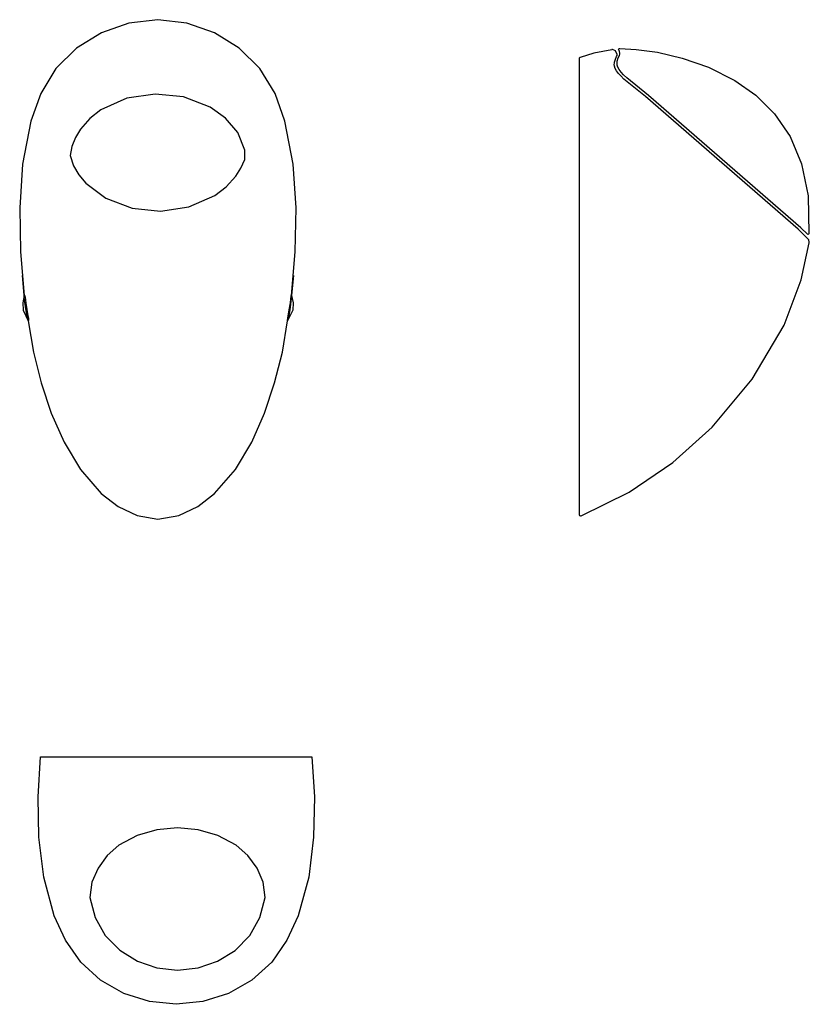
# Model space of a CAD drawing. Units: millimetres. Extents: x -16177 to 12033, y -17183 to 17978.
import ezdxf

# ---------------------------------------------------------------- set-up
doc = ezdxf.new("R2010")
doc.units = ezdxf.units.MM

msp = doc.modelspace()

# ---------------------------------------------------------------- linework, layer by layer
at = {"color": 7, "linetype": 'Continuous'}
for p, q in [((5238, 16876), (5229, 16889)), ((5250, 16953), (5266, 16952)), ((3805, 16579), (3805, 312)), ((6183, 15231), (5411, 15859)), ((6282, 15275), (5510, 15903)), ((11636, 10501), (6183, 15231)), ((11734, 10544), (6282, 15275)), ((11974, 10163), (11636, 10501)), ((11964, 10314), (11734, 10544)), ((12010, 10341), (12011, 10342)), ((-16013, 8131), (-16079, 8839)), ((-6400, 8839), (-6465, 8131)), ((-15997, 8133), (-16013, 8131)), ((-6486, 8122), (-6481, 8133)), ((-6481, 8133), (-6465, 8131)), ((-6465, 8131), (-6462, 8118)), ((-15872, 7228), (-15856, 7230)), ((-6607, 7228), (-6622, 7230)), ((-15428, -8345), (-5739, -8345))]:
    msp.add_line(p, q, dxfattribs=at)
at = {"color": 7, "linetype": 'Continuous', "flags": 128}
for points in [[(-11239, 17978), (-12274, 17857), (-13258, 17513), (-14145, 16964), (-14886, 16230), (-15424, 15337), (-15778, 14355), (-16075, 12819), (-16177, 11257), (-16143, 9691), (-16013, 8131)], [(-6465, 8131), (-6337, 9690), (-6303, 11254), (-6407, 12815), (-6701, 14352), (-7053, 15340), (-7593, 16231), (-8335, 16965), (-9221, 17513), (-10205, 17857), (-11239, 17978)], [(4973, 16907), (4333, 16781), (3843, 16633)], [(4996, 16908), (4983, 16908), (4973, 16907)], [(5168, 16737), (5106, 16869), (4996, 16908)], [(5229, 16889), (5216, 16917), (5225, 16940)], [(5225, 16940), (5238, 16950), (5250, 16953)], [(5266, 16952), (5847, 16919), (6609, 16813), (7491, 16609), (8434, 16282), (9377, 15807), (10121, 15280), (10789, 14619), (11346, 13809), (11759, 12835), (11992, 11684), (12010, 10341)], [(3843, 16633), (3813, 16608), (3805, 16579)], [(5074, 16457), (5110, 16572), (5148, 16659)], [(5148, 16659), (5164, 16702), (5168, 16737)], [(5174, 16501), (5209, 16617), (5248, 16703)], [(5267, 16781), (5257, 16837), (5238, 16876)], [(5248, 16703), (5263, 16746), (5267, 16781)], [(5066, 16379), (5068, 16423), (5074, 16457)], [(5097, 16235), (5072, 16314), (5066, 16379)], [(5211, 16060), (5141, 16154), (5097, 16235)], [(5165, 16423), (5167, 16467), (5174, 16501)], [(5196, 16279), (5171, 16358), (5165, 16423)], [(5309, 16104), (5240, 16198), (5196, 16279)], [(5411, 15859), (5295, 15968), (5211, 16060)], [(5510, 15903), (5394, 16012), (5309, 16104)], [(-14371, 13123), (-14255, 12762), (-14059, 12433), (-13819, 12140), (-13105, 11601), (-12153, 11244), (-11142, 11142), (-10136, 11293), (-9205, 11700), (-8797, 12007), (-8455, 12384), (-8275, 12671), (-8139, 12984), (-8134, 13318), (-8389, 13944), (-8821, 14466), (-9374, 14859), (-10324, 15219), (-11336, 15323), (-12343, 15170), (-13272, 14760), (-13676, 14449), (-14008, 14066), (-14180, 13774), (-14317, 13455), (-14371, 13123)], [(12004, 10317), (11982, 10307), (11964, 10314)], [(12011, 10342), (12010, 10327), (12004, 10317)], [(11129, 7071), (11746, 8683), (12031, 10010)], [(12033, 10035), (12014, 10113), (11974, 10163)], [(12031, 10010), (12033, 10024), (12033, 10035)], [(-16013, 8131), (-16067, 7870), (-16055, 7604), (-15872, 7228)], [(-15872, 7228), (-15911, 7384), (-15934, 7508), (-15970, 7731), (-16002, 7955), (-16012, 8053), (-16013, 8131)], [(-15997, 8133), (-15973, 7975), (-15957, 7850), (-15923, 7627), (-15884, 7404), (-15867, 7317), (-15856, 7230)], [(-6486, 8122), (-6519, 7871), (-6557, 7621), (-6596, 7402), (-6612, 7316), (-6622, 7230)], [(-6465, 8131), (-6412, 7870), (-6424, 7604), (-6607, 7228)], [(-6462, 8118), (-6527, 7616), (-6566, 7397), (-6607, 7228)], [(-15872, 7228), (-15684, 6109), (-15410, 5009), (-15048, 3931), (-14589, 2887), (-14005, 1910), (-13262, 1053), (-12664, 591), (-11981, 268), (-11236, 147), (-10492, 270), (-9809, 595), (-9212, 1058), (-8470, 1916), (-7888, 2891), (-7433, 3931), (-7078, 5009), (-6787, 6109), (-6607, 7228)], [(3883, 260), (5593, 1105), (7160, 2166), (8566, 3425), (9989, 5138), (11129, 7071)], [(3805, 312), (3825, 269), (3861, 255)], [(3861, 255), (3874, 257), (3883, 260)], [(-5739, -8345), (-5650, -9778), (-5675, -11213), (-5845, -12639), (-6231, -14019), (-6634, -14890), (-7168, -15683), (-7880, -16325), (-8716, -16794), (-9630, -17084), (-10584, -17183), (-11539, -17083), (-12452, -16794), (-13288, -16325), (-13997, -15682), (-14545, -14896), (-14940, -14023), (-15317, -12638), (-15493, -11214), (-15516, -9778), (-15428, -8345)], [(-10538, -10884), (-11273, -10949), (-11982, -11152), (-12631, -11502), (-13049, -11870), (-13373, -12317), (-13603, -12824), (-13667, -13368), (-13485, -14083), (-13119, -14726), (-12603, -15255), (-11972, -15644), (-11272, -15884), (-10538, -15966), (-9804, -15884), (-9105, -15645), (-8475, -15257), (-7957, -14728), (-7595, -14086), (-7403, -13369), (-7473, -12826), (-7698, -12320), (-8026, -11873), (-8442, -11504), (-9092, -11153), (-9803, -10949), (-10538, -10884)]]:
    msp.add_lwpolyline(points, dxfattribs=at)

doc.saveas('drawing.dxf')
